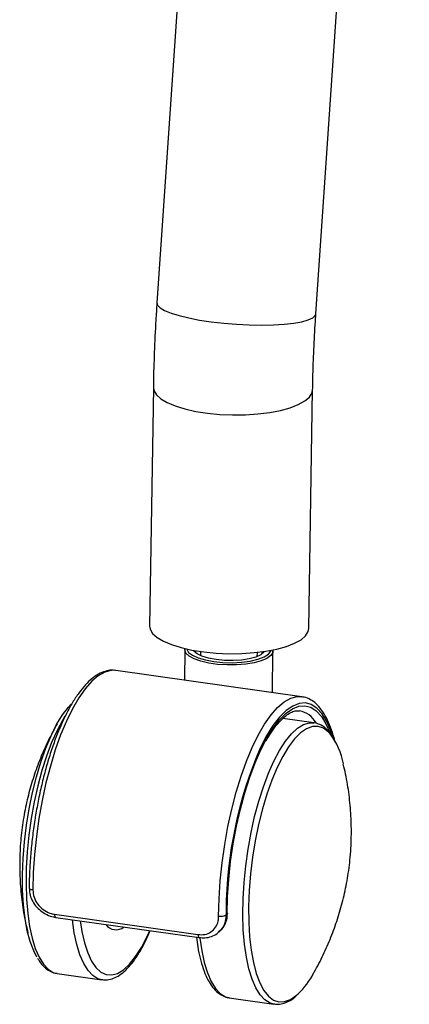
# Model space of a CAD drawing. Units: millimetres. Extents: x -1200 to 1831, y -1432 to 1961.
# Drawn here: x 1142 to 1211, y 938 to 1111 of the extents above; entities that cross this region are included whole.
import ezdxf

# ---------------------------------------------------------------- set-up
doc = ezdxf.new("R2010")
doc.units = ezdxf.units.MM

msp = doc.modelspace()

# ---------------------------------------------------------------- linework, layer by layer
at = {"color": 7, "linetype": 'Continuous', "lineweight": 25}
for p, q in [((1182.57, 1300.92), (1166.15, 1061.27)), ((1194.08, 1059.36), (1210.5, 1299)), ((1165.52, 1046.42), (1164.87, 1004.42)), ((1192.86, 1003.98), (1193.52, 1045.99)), ((1171.05, 1000.25), (1170.97, 994.9)), ((1173.8, 999.94), (1173.79, 999.22)), ((1184.54, 999.47), (1184.79, 999.91)), ((1186.44, 992.71), (1186.55, 1000.01)), ((1183.78, 999.07), (1183.8, 999.78)), ((1158.94, 996.6), (1158.76, 996.62)), ((1191.61, 991.98), (1158.94, 996.6)), ((1193.73, 987.39), (1188.28, 988.16)), ((1193.59, 987.4), (1193.73, 987.39)), ((1148.16, 953.68), (1173.36, 950.11)), ((1148.37, 953.15), (1173.57, 949.58)), ((1178.31, 954.42), (1178.3, 953.57)), ((1178.3, 953.57), (1178.48, 953.72)), ((1178.54, 953.85), (1178.55, 953.97)), ((1152.65, 952.54), (1152.87, 951.04)), ((1176.95, 950.48), (1177.13, 950.64)), ((1148.63, 943.27), (1156.47, 942.16)), ((1156.56, 942.15), (1156.47, 942.16)), ((1178.87, 938.99), (1186.72, 937.88)), ((1186.8, 937.87), (1186.72, 937.88))]:
    msp.add_line(p, q, dxfattribs=at)
at = {"color": 7, "linetype": 'Continuous', "lineweight": 25, "flags": 128}
for points in [[(1166.15, 1061.27), (1166.25, 1060.89), (1166.7, 1060.42), (1167.5, 1059.95), (1168.63, 1059.48), (1170.05, 1059.04), (1171.74, 1058.63), (1173.64, 1058.27), (1175.71, 1057.95), (1177.89, 1057.7), (1180.13, 1057.52), (1182.37, 1057.41), (1184.55, 1057.37), (1186.62, 1057.41), (1188.52, 1057.53), (1190.2, 1057.72), (1191.62, 1057.97), (1192.74, 1058.29), (1193.54, 1058.66), (1193.99, 1059.07), (1194.08, 1059.36)], [(1165.52, 1046.42), (1165.61, 1045.86), (1166.05, 1045.12), (1166.84, 1044.41), (1167.96, 1043.74), (1169.38, 1043.14), (1171.06, 1042.62), (1172.96, 1042.19), (1175.02, 1041.86), (1177.21, 1041.65), (1179.45, 1041.56), (1181.7, 1041.58), (1183.89, 1041.73), (1185.97, 1041.99), (1187.88, 1042.36), (1189.57, 1042.83), (1191, 1043.39), (1192.14, 1044.02), (1192.95, 1044.7), (1193.41, 1045.43), (1193.52, 1045.98)], [(1164.87, 1004.42), (1164.96, 1003.85), (1165.4, 1003.11), (1166.19, 1002.4), (1167.31, 1001.74), (1168.72, 1001.14), (1170.4, 1000.62), (1172.3, 1000.19), (1174.37, 999.86), (1176.55, 999.65), (1178.8, 999.55), (1181.05, 999.58), (1183.24, 999.73), (1185.31, 999.99), (1187.22, 1000.36), (1188.91, 1000.83), (1190.35, 1001.38), (1191.48, 1002.01), (1192.29, 1002.7), (1192.75, 1003.43), (1192.86, 1003.98)], [(1186.53, 1000.21), (1186.51, 999.77), (1186.17, 999.23), (1185.49, 998.73), (1184.49, 998.3), (1183.23, 997.95), (1181.76, 997.71), (1180.15, 997.57), (1178.47, 997.56), (1176.82, 997.67), (1175.25, 997.89), (1173.86, 998.21), (1172.69, 998.63), (1171.81, 999.11), (1171.25, 999.65), (1171.05, 1000.2), (1171.08, 1000.45)], [(1171.39, 1000.37), (1171.4, 1000.33), (1171.44, 1000.22)], [(1171.44, 1000.22), (1171.72, 999.78), (1172.4, 999.27), (1173.39, 998.81), (1174.66, 998.44), (1176.14, 998.16), (1177.75, 998), (1179.41, 997.96), (1181.04, 998.05), (1182.56, 998.25), (1183.9, 998.56), (1184.97, 998.97), (1185.74, 999.45), (1186.16, 999.98), (1186.21, 1000.15)], [(1185.01, 999.94), (1184.93, 999.83), (1184.39, 999.37), (1183.52, 998.96), (1182.37, 998.65), (1181.02, 998.43), (1179.54, 998.33), (1178.01, 998.36), (1176.54, 998.5), (1175.19, 998.76), (1174.06, 999.11), (1173.2, 999.54), (1172.66, 1000.02), (1172.59, 1000.13)], [(1172.81, 1000.09), (1172.82, 1000.06), (1173.04, 999.65)], [(1158.76, 996.62), (1158.11, 996.61), (1156.99, 996.32), (1155.85, 995.68), (1154.7, 994.69), (1153.54, 993.38), (1152.4, 991.76), (1151.29, 989.85), (1150.23, 987.66), (1149.22, 985.24), (1148.28, 982.6), (1147.42, 979.78), (1146.64, 976.81), (1145.97, 973.73), (1145.41, 970.57), (1144.96, 967.39), (1144.63, 964.2), (1144.42, 961.06), (1144.34, 957.99)], [(1177, 953.37), (1177.09, 956.43), (1177.29, 959.58), (1177.62, 962.76), (1178.07, 965.95), (1178.64, 969.11), (1179.31, 972.18), (1180.08, 975.15), (1180.94, 977.97), (1181.88, 980.61), (1182.89, 983.04), (1183.96, 985.22), (1185.07, 987.14), (1186.21, 988.76), (1187.36, 990.07), (1188.52, 991.05), (1189.66, 991.7), (1190.78, 991.99), (1191.61, 991.98)], [(1145.06, 946.15), (1144.5, 947.24), (1143.88, 948.88), (1143.36, 950.8), (1142.97, 952.97), (1142.69, 955.37), (1142.55, 957.95), (1142.52, 960.67), (1142.63, 963.51), (1142.87, 966.42), (1143.22, 969.35), (1143.7, 972.26), (1144.28, 975.11), (1144.97, 977.86), (1145.75, 980.47), (1146.61, 982.9), (1147.54, 985.11), (1148.53, 987.08), (1149.56, 988.77), (1150.61, 990.16), (1151.08, 990.68)], [(1197.13, 984.77), (1196.72, 985.99), (1195.99, 987.64), (1195.17, 988.97), (1194.27, 989.96), (1193.28, 990.6), (1192.24, 990.87), (1191.14, 990.79), (1190.01, 990.34), (1188.86, 989.53), (1187.7, 988.38), (1186.55, 986.89), (1185.43, 985.09), (1184.35, 983.01), (1184.3, 982.91)], [(1185.41, 984.57), (1185.48, 984.7), (1186.59, 986.46), (1187.71, 987.92), (1188.85, 989.06), (1189.98, 989.85), (1191.09, 990.29), (1192.17, 990.38), (1193.2, 990.11), (1194.16, 989.48), (1195.06, 988.51), (1195.86, 987.2), (1196.57, 985.58), (1196.62, 985.44)], [(1149.99, 988.56), (1149.6, 987.92), (1148.6, 986.03), (1147.65, 983.89), (1146.76, 981.53), (1145.95, 978.98), (1145.22, 976.27), (1144.59, 973.45), (1144.07, 970.55), (1143.65, 967.62), (1143.36, 964.69), (1143.19, 961.81), (1143.15, 959.02), (1143.23, 956.35), (1143.44, 953.85), (1143.77, 951.54), (1144.22, 949.47), (1144.77, 947.66), (1145.44, 946.13), (1146.19, 944.91), (1147.03, 944.01), (1147.94, 943.46), (1148.63, 943.27)], [(1186.72, 937.88), (1186.04, 938.07), (1185.13, 938.62), (1184.29, 939.52), (1183.53, 940.74), (1182.87, 942.26), (1182.31, 944.08), (1181.87, 946.15), (1181.54, 948.45), (1181.33, 950.96), (1181.25, 953.63), (1181.29, 956.42), (1181.46, 959.3), (1181.75, 962.23), (1182.16, 965.16), (1182.69, 968.06), (1183.32, 970.88), (1184.04, 973.59), (1184.86, 976.14), (1185.75, 978.5), (1186.7, 980.64), (1187.7, 982.53), (1188.74, 984.14), (1189.79, 985.44), (1190.86, 986.43), (1191.91, 987.08), (1192.94, 987.39), (1193.59, 987.4)], [(1196.61, 985.46), (1196.33, 985.76), (1195.45, 986.43), (1194.5, 986.75), (1193.5, 986.72), (1192.46, 986.34), (1191.4, 985.6), (1190.34, 984.54), (1189.29, 983.15), (1188.27, 981.46), (1187.28, 979.49), (1186.35, 977.28), (1185.49, 974.85), (1184.71, 972.24), (1184.02, 969.49), (1183.43, 966.64), (1182.96, 963.72), (1182.6, 960.79), (1182.37, 957.89), (1182.26, 955.05)], [(1178.48, 953.72), (1178.56, 956.73), (1178.77, 959.83), (1179.1, 962.96), (1179.56, 966.09), (1180.13, 969.18), (1180.81, 972.19), (1181.59, 975.08), (1182.46, 977.81), (1183.41, 980.34), (1184.42, 982.65), (1185.41, 984.57)], [(1143.7, 958.33), (1143.7, 958.32), (1143.72, 958.25), (1143.79, 958.18), (1143.88, 958.12), (1144.01, 958.07), (1144.17, 958.02), (1144.34, 957.99)], [(1182.26, 955.05), (1182.28, 952.32), (1182.43, 949.74), (1182.7, 947.35), (1183.1, 945.18), (1183.61, 943.26), (1184.23, 941.62), (1184.95, 940.28), (1185.76, 939.27), (1186.64, 938.6), (1187.59, 938.28), (1188.59, 938.31), (1189.63, 938.7), (1190.69, 939.43), (1190.99, 939.7)], [(1148.16, 953.68), (1148.17, 953.53), (1148.2, 953.41), (1148.23, 953.3), (1148.27, 953.22), (1148.32, 953.17), (1148.37, 953.15)], [(1178.54, 953.85), (1178.53, 953.79), (1178.48, 953.72)], [(1156.47, 942.16), (1155.79, 942.35), (1154.88, 942.9), (1154.04, 943.8), (1153.28, 945.02), (1152.62, 946.55), (1152.07, 948.36), (1151.62, 950.43), (1151.29, 952.74), (1151.29, 952.74)], [(1152.87, 951.04), (1152.94, 950.67), (1153.4, 948.64), (1153.98, 946.89), (1154.66, 945.44), (1155.44, 944.31), (1156.3, 943.52), (1157.23, 943.08), (1158.22, 943.01), (1159.24, 943.29), (1160.29, 943.93), (1161.35, 944.92), (1162.41, 946.23), (1163.44, 947.86), (1164.43, 949.78), (1164.9, 950.81)], [(1173.36, 950.11), (1173.37, 949.97), (1173.39, 949.84), (1173.43, 949.74), (1173.47, 949.66), (1173.52, 949.6), (1173.57, 949.58)], [(1173.7, 949.5), (1174.02, 947.26), (1174.46, 945.19), (1175.02, 943.38), (1175.68, 941.85), (1176.44, 940.63), (1177.28, 939.73), (1178.19, 939.18), (1178.87, 938.99)]]:
    msp.add_lwpolyline(points, dxfattribs=at)
at = {"color": 7, "linetype": 'Continuous', "lineweight": 25}
for centre, radius, start, end in [((1190.36, 985.29), 4.3, 29.2643, 78.6084), ((1186.56, 977.92), 12.56, 10.326, 36.8606), ((1252.04, 953.78), 73.74, 156.7366, 179.5063), ((1177.39, 955.2), 1.87, 258.2865, 299.1137), ((1158.98, 953.16), 2.2, 214.7991, 309.0921), ((1180.28, 950.48), 15.2, 314.852, 331.8794)]:
    msp.add_arc(centre, radius, start, end, dxfattribs=at)
for points, knots in [([(1166.15, 1061.27), (1166.08, 1060.26), (1165.89, 1057.34), (1165.67, 1052.63), (1165.56, 1048.7), (1165.52, 1046.68), (1165.52, 1046.42)], [0, 0, 0, 0, 0.201413, 0.583972, 0.947294, 1, 1, 1, 1]), ([(1193.52, 1045.99), (1193.53, 1046.87), (1193.58, 1049.42), (1193.74, 1053.63), (1193.94, 1057.23), (1194.07, 1059.12), (1194.08, 1059.36)], [0, 0, 0, 0, 0.201401, 0.583673, 0.946912, 1, 1, 1, 1]), ([(1158.71, 996.59), (1158.53, 996.61), (1157.98, 996.68), (1157.02, 996.47), (1155.87, 995.99), (1154.72, 995.19), (1153.56, 994.08), (1152.42, 992.67), (1151.31, 990.99), (1150.24, 989.05), (1149.23, 986.89), (1148.28, 984.53), (1147.4, 981.99), (1146.6, 979.3), (1145.88, 976.49), (1145.26, 973.64), (1144.93, 971.71), (1144.77, 970.76)], [0, 0, 0, 0, 0.029248, 0.092184, 0.156417, 0.2239, 0.294362, 0.366191, 0.438031, 0.509503, 0.580618, 0.651452, 0.722079, 0.792556, 0.862929, 0.933231, 1, 1, 1, 1]), ([(1197.46, 983.97), (1197.41, 984.23), (1197.18, 985.19), (1196.68, 986.64), (1195.96, 988.3), (1195.11, 989.68), (1194.18, 990.75), (1193.14, 991.49), (1192.28, 991.9), (1191.74, 991.93), (1191.61, 991.94)], [0, 0, 0, 0, 0.054353, 0.207848, 0.362297, 0.517737, 0.673078, 0.808726, 0.953057, 1, 1, 1, 1]), ([(1185.35, 984.2), (1185.62, 984.66), (1186.21, 985.69), (1187.13, 986.96), (1188.1, 988.04), (1189.02, 988.83), (1189.88, 989.32), (1190.61, 989.54), (1191.03, 989.51), (1191.22, 989.49)], [0, 0, 0, 0, 0.124274, 0.274713, 0.424068, 0.57238, 0.720393, 0.870021, 1, 1, 1, 1]), ([(1148.6, 987.21), (1148.07, 986.22), (1147, 984.23), (1145.64, 981.13), (1144.47, 977.94), (1143.51, 974.64), (1142.76, 971.17), (1142.25, 967.58), (1142.07, 964.9), (1142.04, 963.44), (1142.04, 963.2)], [0, 0, 0, 0, 0.134374, 0.26931, 0.4039044, 0.5397146, 0.6792093, 0.8263994, 0.9712907, 1, 1, 1, 1]), ([(1196.47, 985.68), (1196.3, 985.89), (1195.88, 986.42), (1195.07, 986.96), (1194.25, 987.33), (1193.72, 987.36), (1193.55, 987.37)], [0, 0, 0, 0, 0.2121596, 0.5345989, 0.8419689, 1, 1, 1, 1]), ([(1193.67, 943.32), (1193.71, 943.39), (1194.35, 944.43), (1195.38, 946.54), (1196.77, 949.65), (1197.92, 952.84), (1198.87, 956.15), (1199.62, 959.62), (1200.14, 963.36), (1200.36, 967.19), (1200.29, 971.02), (1199.95, 974.71), (1199.48, 977.74), (1199.05, 979.52), (1198.9, 980.09)], [0, 0, 0, 0, 0.006184, 0.096133, 0.185287, 0.274246, 0.364058, 0.456384, 0.55393, 0.661278, 0.758381, 0.855754, 0.953512, 1, 1, 1, 1]), ([(1144.77, 970.76), (1144.76, 970.72), (1144.57, 969.68), (1144.31, 967.62), (1143.98, 964.63), (1143.78, 961.72), (1143.71, 959.63), (1143.7, 958.53), (1143.7, 958.33)], [0, 0, 0, 0, 0.011794, 0.249109, 0.486427, 0.723798, 0.948938, 1, 1, 1, 1]), ([(1142.04, 963.2), (1142.04, 961.96), (1142.06, 959.49), (1142.43, 955.79), (1142.9, 952.77), (1143.34, 951), (1143.48, 950.44)], [0, 0, 0, 0, 0.2886883, 0.5761879, 0.8648923, 1, 1, 1, 1]), ([(1143.72, 958.33), (1143.73, 958), (1143.75, 957.28), (1144.15, 956.2), (1144.8, 955.15), (1145.71, 954.26), (1146.79, 953.6), (1147.71, 953.23), (1148.24, 953.19), (1148.37, 953.18)], [0, 0, 0, 0, 0.1315567, 0.291604, 0.4530415, 0.6161805, 0.7812043, 0.946419, 1, 1, 1, 1]), ([(1144.34, 957.99), (1144.38, 957.55), (1144.46, 956.68), (1145.12, 955.47), (1146.1, 954.48), (1147.18, 953.88), (1147.88, 953.74), (1148.16, 953.68)], [0, 0, 0, 0, 0.217134, 0.432709, 0.647507, 0.860587, 1, 1, 1, 1]), ([(1173.36, 950.11), (1173.77, 950.1), (1174.6, 950.06), (1175.69, 950.53), (1176.5, 951.35), (1176.94, 952.36), (1176.99, 953.08), (1177, 953.37)], [0, 0, 0, 0, 0.208927, 0.419329, 0.633946, 0.852459, 1, 1, 1, 1]), ([(1178.3, 953.57), (1178.27, 953.22), (1178.2, 952.35), (1177.75, 951.25), (1177.15, 950.74), (1176.92, 950.54)], [0, 0, 0, 0, 0.290512, 0.722459, 1, 1, 1, 1]), ([(1177.08, 950.68), (1177.32, 950.88), (1177.93, 951.4), (1178.38, 952.5), (1178.45, 953.37), (1178.48, 953.72)], [0, 0, 0, 0, 0.281011, 0.710745, 1, 1, 1, 1]), ([(1177.12, 950.67), (1177.32, 950.85), (1177.8, 951.27), (1178.26, 952.17), (1178.53, 953.08), (1178.51, 953.66), (1178.51, 953.85)], [0, 0, 0, 0, 0.2257721, 0.5375064, 0.8484913, 1, 1, 1, 1]), ([(1156.59, 942.19), (1156.79, 942.16), (1157.34, 942.08), (1158.28, 942.3), (1159.35, 942.79), (1160.42, 943.59), (1161.49, 944.69), (1162.54, 946.09), (1163.56, 947.78), (1164.37, 949.35), (1164.82, 950.43), (1164.98, 950.8)], [0, 0, 0, 0, 0.063199, 0.17582, 0.291206, 0.413632, 0.54229, 0.673434, 0.804177, 0.93406, 1, 1, 1, 1]), ([(1173.1, 949.65), (1173.17, 949.09), (1173.34, 947.76), (1173.73, 945.91), (1174.26, 944.07), (1174.91, 942.48), (1175.69, 941.14), (1176.55, 940.11), (1177.5, 939.43), (1178.27, 939.07), (1178.73, 939.04), (1178.84, 939.03)], [0, 0, 0, 0, 0.095561, 0.223628, 0.352406, 0.482133, 0.612953, 0.744048, 0.856652, 0.963895, 1, 1, 1, 1]), ([(1173.57, 949.6), (1173.91, 949.57), (1174.65, 949.49), (1175.72, 949.74), (1176.54, 950.1), (1176.87, 950.44), (1176.94, 950.52)], [0, 0, 0, 0, 0.26936, 0.593202, 0.912662, 1, 1, 1, 1]), ([(1145.17, 945.97), (1145.26, 945.8), (1145.61, 945.17), (1146.31, 944.4), (1147.25, 943.71), (1148.02, 943.35), (1148.48, 943.32), (1148.59, 943.31)], [0, 0, 0, 0, 0.113343, 0.413659, 0.671614, 0.91729, 1, 1, 1, 1]), ([(1186.83, 937.9), (1187.03, 937.88), (1187.59, 937.8), (1188.53, 938.01), (1189.59, 938.52), (1190.37, 939.05), (1190.78, 939.48), (1190.85, 939.56)], [0, 0, 0, 0, 0.14396, 0.400499, 0.663336, 0.942208, 1, 1, 1, 1])]:
    msp.add_open_spline(points, degree=3, knots=knots, dxfattribs=at)

doc.saveas('drawing.dxf')
